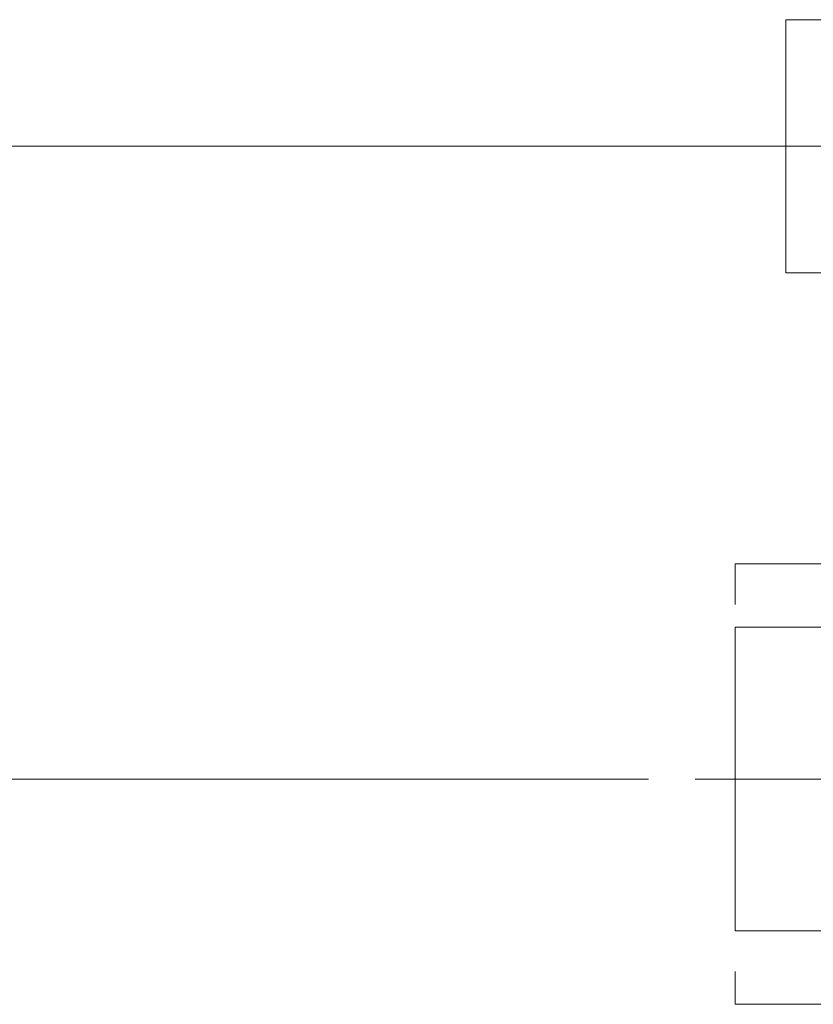
# Model space of a CAD drawing. Units: millimetres. Extents: x -393 to 4200, y -602 to 3132.
# Drawn here: x 2636 to 2668, y 2102 to 2141 of the extents above; entities that cross this region are included whole.
import ezdxf

# ---------------------------------------------------------------- set-up
doc = ezdxf.new("R2010")
doc.units = ezdxf.units.MM
doc.header["$LTSCALE"] = 100
doc.linetypes.add('DASHDOT', pattern=[1, 0.5, -0.25, 0, -0.25])
doc.linetypes.add('HIDDENX2', pattern=[0.75, 0.5, -0.25])
doc.layers.add('Layer1', color=7, linetype='Continuous')

msp = doc.modelspace()

# ---------------------------------------------------------------- linework, layer by layer
at = {"layer": 'Layer1', "color": 8, "linetype": 'DASHDOT', "lineweight": 13}
for p, q in [((2666.615, 2141.382), (2672.615, 2141.382)), ((2666.615, 2131.382), (2666.615, 2141.382)), ((2672.615, 2131.382), (2666.615, 2131.382)), ((2664.615, 2118.282), (2664.615, 2119.882)), ((2664.615, 2119.882), (2704.615, 2119.882)), ((2611.191, 2111.382), (2664.04, 2111.382)), ((2663.04, 2111.382), (2684.615, 2111.382)), ((2664.615, 2102.482), (2664.615, 2103.782)), ((2704.615, 2102.482), (2664.615, 2102.482))]:
    msp.add_line(p, q, dxfattribs=at)
at = {"layer": 'Layer1', "color": 8, "linetype": 'Continuous', "lineweight": 13}
msp.add_line((2536.115, 2136.382), (2741.115, 2136.382), dxfattribs=at)
at = {"layer": 'Layer1', "color": 8, "linetype": 'HIDDENX2', "lineweight": 13}
for p, q in [((2664.615, 2105.382), (2664.615, 2117.382)), ((2664.615, 2117.382), (2695.615, 2117.382)), ((2695.615, 2105.382), (2664.615, 2105.382))]:
    msp.add_line(p, q, dxfattribs=at)

doc.saveas('drawing.dxf')
